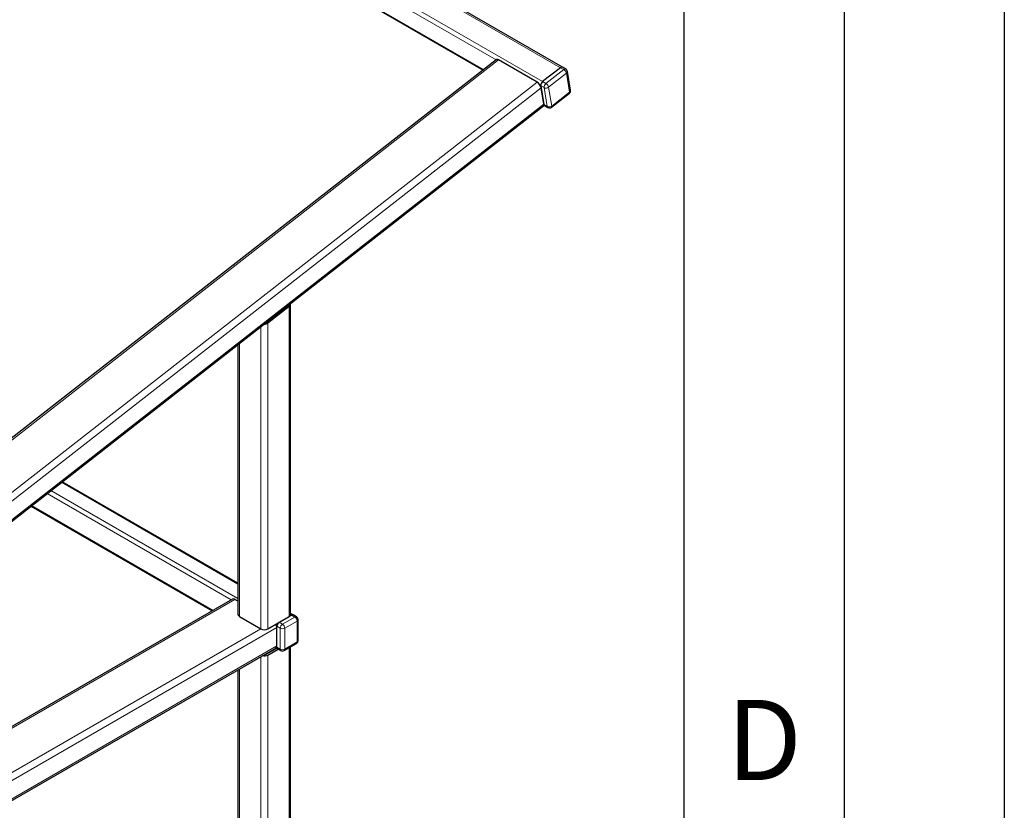
# Model space of a CAD drawing. Units: millimetres. Extents: x 0 to 210, y 0 to 297.
# Drawn here: x 179 to 210, y 122 to 146 of the extents above; entities that cross this region are included whole.
import ezdxf

# ---------------------------------------------------------------- set-up
doc = ezdxf.new("R2010")
doc.units = ezdxf.units.MM
doc.layers.add('FORMAT', color=7, linetype='Continuous')
doc.styles.add('SLDTEXTSTYLE1', font='TXT', dxfattribs={"width": 0.605})

msp = doc.modelspace()

# ---------------------------------------------------------------- linework, layer by layer
at = {"color": 8, "linetype": 'Continuous', "lineweight": 18}
for p, q in [((157.4513, 167.05102), (196.14595, 144.71307)), ((156.89421, 166.61598), (195.58886, 144.27804)), ((183.34178, 151.18731), (194.1351, 144.95646)), ((183.4675, 150.58484), (193.74495, 144.65179)), ((194.21537, 144.9532), (176.45808, 131.08647)), ((195.69493, 144.21681), (196.25202, 144.65184)), ((196.33501, 144.5377), (195.77792, 144.10266)), ((196.25202, 144.65184), (196.14595, 144.71307)), ((196.43324, 143.9511), (196.33501, 144.5377)), ((195.41745, 144.25925), (177.66016, 130.39252)), ((195.51285, 144.1611), (195.5315, 144.15033)), ((195.63757, 144.0891), (195.5315, 144.15033)), ((195.58886, 144.27804), (195.69493, 144.21681)), ((195.54193, 144.08803), (177.82441, 130.25235)), ((195.7358, 143.5025), (195.63757, 144.0891)), ((195.77792, 144.10266), (195.87615, 143.51606)), ((195.87615, 143.51606), (196.43324, 143.9511)), ((195.62789, 143.57476), (177.97536, 129.78984)), ((195.6292, 143.56404), (195.62973, 143.56373)), ((195.62973, 143.56373), (195.7358, 143.5025)), ((187.68087, 137.27352), (187.68087, 127.58645)), ((186.79699, 136.63242), (186.79699, 127.19866)), ((187.00912, 136.74895), (187.00912, 127.19866)), ((186.12524, 136.10784), (186.12524, 127.58645)), ((180.57248, 131.77168), (186.0813, 128.5915)), ((180.12165, 131.41962), (185.86916, 128.10165)), ((180.24188, 131.51351), (186.0813, 128.14248)), ((179.64069, 131.04404), (185.30339, 127.77503)), ((185.98381, 128.11711), (178.00209, 123.50936)), ((187.46874, 127.34153), (187.85765, 127.56604)), ((187.72457, 127.64286), (187.75158, 127.62727)), ((187.85765, 127.56604), (187.75158, 127.62727)), ((187.29196, 127.23946), (169.3254, 116.86758)), ((187.2859, 127.28379), (187.29196, 127.28028)), ((187.39803, 127.21905), (187.29196, 127.28028)), ((187.36267, 127.40276), (187.46874, 127.34153)), ((187.92836, 127.44356), (187.53945, 127.21905)), ((187.92836, 126.79033), (187.92836, 127.44356)), ((186.79699, 127.19866), (178.00209, 122.12147)), ((187.39803, 126.56582), (187.39803, 127.21905)), ((187.53945, 127.21905), (187.53945, 126.56582)), ((187.29196, 126.66788), (169.39609, 116.33681)), ((187.2859, 126.63055), (187.29196, 126.62705)), ((187.29196, 126.62705), (187.39803, 126.56582)), ((187.53945, 126.56582), (187.92836, 126.79033)), ((186.79699, 126.3314), (186.79699, 99.31379)), ((186.96492, 126.42834), (186.96492, 126.40763)), ((187.00912, 126.38211), (187.00912, 97.18874)), ((187.68087, 126.61363), (187.68087, 97.57653)), ((186.12524, 125.9436), (186.12524, 99.70158))]:
    msp.add_line(p, q, dxfattribs=at)
at = {"color": 7, "linetype": 'Continuous', "lineweight": 25}
for p, q in [((196.20823, 144.72635), (157.51358, 167.0643)), ((183.47137, 150.56172), (193.72957, 144.63978)), ((194.14147, 144.96143), (176.38418, 131.0947)), ((195.41745, 144.25925), (194.21537, 144.9532)), ((196.14595, 144.71307), (195.58886, 144.27804)), ((196.31429, 144.66512), (196.20823, 144.72635)), ((196.46115, 144.00843), (196.36292, 144.59503)), ((195.5315, 144.15033), (195.62973, 143.56373)), ((195.62789, 143.57476), (195.54193, 144.08803)), ((195.86698, 143.47807), (196.42407, 143.9131)), ((195.62836, 143.54364), (195.64937, 143.53151)), ((195.64937, 143.53151), (195.75544, 143.47028)), ((177.98221, 129.74893), (195.61414, 143.51776)), ((187.00912, 136.74895), (187.68087, 137.27352)), ((187.7248, 127.64768), (187.7248, 137.35002)), ((186.0813, 136.07353), (186.0813, 127.64768)), ((186.0813, 128.62531), (180.59738, 131.79112)), ((179.61578, 131.02459), (185.27409, 127.75812)), ((185.90882, 128.12454), (178.00209, 123.56008)), ((186.0813, 128.06084), (185.98381, 128.11711)), ((186.12524, 127.58645), (186.79699, 127.19866)), ((187.00912, 127.19866), (187.68087, 127.58645)), ((187.36267, 127.40276), (187.75158, 127.62727)), ((187.80158, 127.63222), (187.7248, 127.67654)), ((187.90764, 127.57099), (187.80158, 127.63222)), ((187.29196, 126.62705), (187.29196, 127.28028)), ((187.29196, 126.66788), (187.29196, 127.23946)), ((187.95765, 126.83115), (187.95765, 127.48439)), ((187.51873, 126.52004), (187.90764, 126.74455)), ((187.7248, 97.6019), (187.7248, 126.639)), ((169.39609, 116.28607), (187.26089, 126.5992)), ((186.96492, 126.40763), (187.28919, 126.59482)), ((187.00912, 126.38211), (187.33339, 126.56931)), ((187.26998, 126.60591), (187.31268, 126.58127)), ((187.31268, 126.58127), (187.41874, 126.52004)), ((186.0813, 125.91824), (186.0813, 99.71594))]:
    msp.add_line(p, q, dxfattribs=at)
at = {"color": 7, "linetype": 'Continuous', "lineweight": 25, "flags": 128}
msp.add_lwpolyline([(194.21537, 144.9532), (194.19503, 144.96303), (194.17618, 144.96826), (194.15955, 144.96868), (194.14576, 144.96428), (194.14147, 144.96143)], dxfattribs=at)
at = {"color": 7, "linetype": 'Continuous', "lineweight": 25}
for centre, radius, start, end in [((196.18691, 144.67367), 0.05684, 67.969978, 136.105369), ((196.18735, 144.6716), 0.0586, 69.12803, 134.947317), ((196.2643, 144.57852), 0.1, 9.506349, 60.002688), ((195.2735, 144.02373), 0.27603, 13.470939, 58.567053), ((195.68041, 144.16019), 0.14924, 127.841177, 183.784986), ((196.36253, 143.99192), 0.1, 307.986406, 9.506349), ((195.57376, 143.55766), 0.05676, 315.348895, 17.533162), ((195.67211, 143.56746), 0.04254, 185.030938, 237.691119), ((195.80543, 143.55688), 0.1, 240.002688, 307.986406), ((185.93988, 128.05578), 0.07545, 54.382423, 114.307119), ((186.15637, 127.65517), 0.07544, 185.694799, 245.625342), ((187.64974, 127.65517), 0.07544, 294.374658, 354.305201), ((187.78087, 127.58638), 0.0503, 65.692881, 125.617577), ((187.85765, 127.48439), 0.1, 0, 60.002688), ((187.06997, 127.23037), 0.22218, 2.342669, 30.758791), ((187.44548, 127.2733), 0.15368, 122.605478, 177.394522), ((186.90305, 127.40336), 0.23055, 242.609672, 297.390328), ((187.21846, 126.65976), 0.07395, 305.013333, 6.298847), ((187.33953, 126.62099), 0.04795, 172.74417, 235.943649), ((187.34096, 126.62164), 0.0493, 173.701152, 234.986667), ((187.85765, 126.83115), 0.1, 299.997312, 0), ((186.90274, 126.58823), 0.23195, 256.96969, 297.299111), ((186.90561, 126.51897), 0.12615, 269.000938, 298.04551), ((187.46874, 126.60664), 0.1, 240.002688, 299.997312)]:
    msp.add_arc(centre, radius, start, end, dxfattribs=at)
at = {"color": 8, "linetype": 'Continuous', "lineweight": 18}
for centre, radius, start, end in [((196.29341, 144.61037), 0.0586, 69.12803, 134.947317), ((196.15605, 144.49483), 0.18402, 13.470939, 58.567053), ((196.30095, 144.58974), 0.06219, 303.196948, 4.881592), ((195.78648, 144.09895), 0.14924, 127.841177, 183.784986), ((195.59896, 144.05979), 0.18402, 13.470939, 58.567053), ((195.69673, 144.2099), 0.13451, 243.908327, 307.128108), ((196.39715, 143.9397), 0.03784, 315.348895, 17.533162), ((196.39918, 144.00314), 0.06219, 303.196948, 4.881592), ((195.79496, 143.6233), 0.13451, 243.908327, 307.128108), ((195.77818, 143.50623), 0.04254, 185.030938, 237.691119), ((195.84006, 143.50466), 0.03784, 315.348895, 17.533162), ((187.88694, 127.52515), 0.0503, 65.692881, 125.617577), ((187.77484, 127.43658), 0.15368, 2.605478, 57.394522), ((187.55155, 127.21207), 0.15368, 122.605478, 177.394522), ((187.38593, 127.21207), 0.15368, 2.605478, 57.394522), ((187.9076, 127.48938), 0.05029, 294.374658, 354.305201), ((187.46874, 127.35552), 0.1537, 242.609672, 297.390328), ((187.88079, 126.78428), 0.04795, 304.056351, 7.25583), ((187.9076, 126.83614), 0.05029, 294.374658, 354.305201), ((187.4456, 126.55976), 0.04795, 172.74417, 235.943649), ((187.46874, 126.70229), 0.1537, 242.609672, 297.390328), ((187.49188, 126.55976), 0.04795, 304.056351, 7.25583)]:
    msp.add_arc(centre, radius, start, end, dxfattribs=at)
at = {"color": 7, "linetype": 'Continuous', "lineweight": 25}
for centre, start_param, end_param in [((187.5748, 137.33475), 5.3744617, 6.22574041), ((186.90305, 136.81018), 4.52318299, 5.3744617)]:
    msp.add_ellipse(centre, major_axis=(0.14886, 0.02769), ratio=0.6664761, start_param=start_param, end_param=end_param, dxfattribs=at)
at = {"layer": 'FORMAT'}
for p, q in [((210, 297), (210, 0)), ((205, 292), (205, 5)), ((200, 287), (200, 5))]:
    msp.add_line(p, q, dxfattribs=at)

# ---------------------------------------------------------------- texts
at = {"color": 7, "linetype": 'Continuous', "lineweight": 0, "insert": (202.51042, 124.98108), "char_height": 2.5, "attachment_point": 2, "style": 'SLDTEXTSTYLE1'}
msp.add_mtext('D', dxfattribs=at)

doc.saveas('drawing.dxf')
